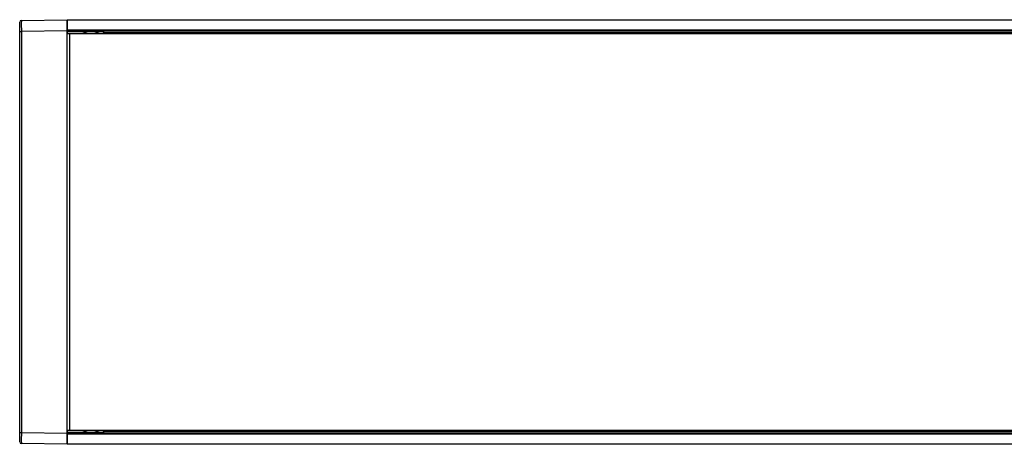
# Model space of a CAD drawing. Extents: x -401 to 990, y -744 to 646.
# Drawn here: x 14 to 102, y 74 to 112 of the extents above; entities that cross this region are included whole.
import ezdxf

# ---------------------------------------------------------------- set-up
doc = ezdxf.new("R2010")
doc.units = 0
for name, color, linetype in [('11016855_MŮSTEK', 7, 'CONTINUOUS'), ('14060731_SKLO_KR', 7, 'CONTINUOUS'), ('19430427_BOČNICE', 7, 'CONTINUOUS'), ('19430431-01_PROF', 7, 'CONTINUOUS'), ('DEFAULT', 7, 'CONTINUOUS')]:
    doc.layers.add(name, color=color, linetype=linetype)

# ---------------------------------------------------------------- blocks, each defined once
blk = doc.blocks.new('SE1')
at = {"layer": '11016855_MŮSTEK', "color": 7, "linetype": 'CONTINUOUS'}
for p, q in [((20.03, 110.671), (18.005, 110.671)), ((20.955, 110.671), (20.03, 110.671)), ((18.005, 74.821), (20.03, 74.821)), ((20.03, 74.821), (20.955, 74.821))]:
    blk.add_line(p, q, dxfattribs=at)
for centre, radius, start, end in [((18.005, 110.571), 0.1, 90, 180), ((20.03, 109.096), 1.575, 62.73396, 117.26604), ((20.955, 109.871), 0.8, 51.37517, 90), ((18.005, 74.921), 0.1, 180, 270), ((20.03, 76.396), 1.575, 242.73396, 297.26604), ((20.955, 75.621), 0.8, 270, 308.62483)]:
    blk.add_arc(centre, radius, start, end, dxfattribs=at)
at = {"layer": '14060731_SKLO_KR', "color": 7, "linetype": 'CONTINUOUS'}
for p, q in [((17.905, 110.496), (18.155, 110.496)), ((18.155, 74.996), (18.155, 110.496)), ((18.155, 110.496), (323.655, 110.496)), ((18.155, 74.996), (17.905, 74.996)), ((323.655, 74.996), (18.155, 74.996))]:
    blk.add_line(p, q, dxfattribs=at)
at = {"layer": '19430427_BOČNICE', "color": 7, "linetype": 'CONTINUOUS'}
for p, q in [((13.655, 110.674), (13.655, 111.524)), ((13.802, 111.674), (17.905, 111.746)), ((17.905, 111.746), (17.905, 110.746)), ((13.655, 74.817), (13.655, 110.674)), ((13.655, 110.674), (13.802, 110.674)), ((17.905, 110.746), (13.802, 110.674)), ((13.802, 110.674), (13.802, 74.817)), ((17.905, 74.746), (17.905, 110.746)), ((13.655, 73.967), (13.655, 74.817)), ((13.655, 74.817), (13.802, 74.817)), ((13.802, 74.817), (17.905, 74.746)), ((17.905, 74.746), (17.905, 73.746)), ((17.905, 73.746), (13.802, 73.817))]:
    blk.add_line(p, q, dxfattribs=at)
for points in [[(13.802, 111.674), (13.801, 111.381), (13.802, 110.674)], [(13.802, 74.817), (13.801, 74.11), (13.802, 73.817)]]:
    blk.add_lwpolyline(points, dxfattribs=at)
for centre, start, end in [((13.805, 111.524), 91, 180), ((13.805, 73.967), 180, 269)]:
    blk.add_arc(centre, 0.15, start, end, dxfattribs=at)
at = {"layer": '19430431-01_PROF', "color": 7, "linetype": 'CONTINUOUS'}
for p, q in [((17.905, 111.746), (323.905, 111.746)), ((17.905, 110.827), (17.905, 111.746)), ((17.905, 110.746), (17.905, 110.827)), ((17.905, 110.827), (323.905, 110.827)), ((323.905, 110.746), (17.905, 110.746)), ((320.655, 110.596), (21.155, 110.596)), ((21.155, 74.896), (320.655, 74.896)), ((17.905, 74.665), (17.905, 74.746)), ((17.905, 74.746), (323.905, 74.746)), ((17.905, 73.746), (17.905, 74.665)), ((323.905, 74.665), (17.905, 74.665)), ((323.905, 73.746), (17.905, 73.746))]:
    blk.add_line(p, q, dxfattribs=at)
for centre, start, end in [((20.705, 109.996), 53.1301, 90), ((20.705, 109.996), 41.81031, 53.1301), ((20.705, 75.496), 270, 306.8699), ((20.705, 75.496), 306.8699, 318.18969)]:
    blk.add_arc(centre, 0.75, start, end, dxfattribs=at)

msp = doc.modelspace()

# ---------------------------------------------------------------- block references
at = {"layer": 'DEFAULT'}
msp.add_blockref('SE1', (0, 0), dxfattribs=at)

doc.saveas('drawing.dxf')
